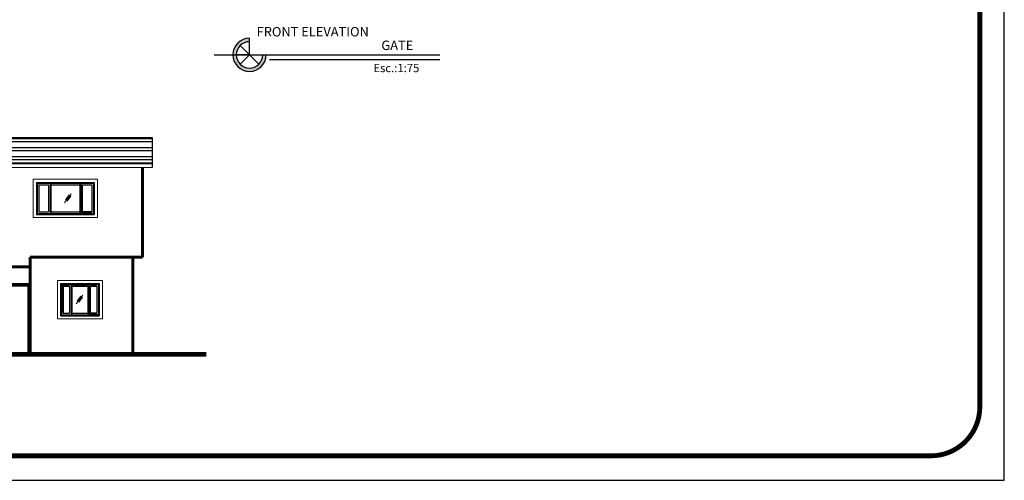
# Model space of a CAD drawing. Extents: x 164 to 342, y -133 to -10.
# Drawn here: x 249 to 279, y -45 to -31 of the extents above; entities that cross this region are included whole.
import ezdxf

# ---------------------------------------------------------------- set-up
doc = ezdxf.new("R2010")
doc.units = 0
doc.header["$MEASUREMENT"] = 0
doc.layers.get('0').update_dxf_attribs({"linetype": 'CONTINUOUS'})
for name, color, linetype in [('CARPINTERIA', 250, 'CONTINUOUS'), ('TEXTO', 2, 'CONTINUOUS'), ('TEXTURA', 15, 'CONTINUOUS'), ('WINDELEV', 11, 'CONTINUOUS')]:
    doc.layers.add(name, color=color, linetype=linetype)
for name, color, linetype, lineweight in [('LINEA DE TIERRA', 5, 'CONTINUOUS', 40), ('MUROS', 1, 'CONTINUOUS', 60), ('None', 7, 'CONTINUOUS', 5), ('PERRILLA', 8, 'CONTINUOUS', 15), ('TEXTURAS', 8, 'CONTINUOUS', 9), ('ventanas', 3, 'CONTINUOUS', 30)]:
    doc.layers.add(name, color=color, linetype=linetype, lineweight=lineweight)
doc.styles.add('Arial (bold)', font='arialbd.ttf')
doc.styles.add('SWIS', font='swissko.ttf')

# ---------------------------------------------------------------- blocks, each defined once
blk = doc.blocks.new('MANETA1D', base_point=(2.65, 2.69))
for points in [[(2.65, 2.55), (2.65, 2.77), (2.7, 2.77), (2.7, 2.7)], [(2.7, 2.68), (2.7, 2.55), (2.65, 2.55)]]:
    blk.add_lwpolyline(points)
blk.add_lwpolyline([(2.68, 2.7), (2.79, 2.7), (2.79, 2.68), (2.68, 2.68, -1), (2.68, 2.7)], format="xyb")
blk = doc.blocks.new('P72AI')
for points in [[(0.79, 0), (0.79, 2.1), (-0.07, 2.1), (-0.07, 0)], [(0.75, 0), (0.75, 2.06), (-0.03, 2.06), (-0.03, 0)], [(0.72, 0), (0.72, 2.03), (0, 2.03), (0, 0)]]:
    blk.add_lwpolyline(points)
at = {"xscale": -1}
blk.add_blockref('MANETA1D', (0.68, 1), dxfattribs=at)

msp = doc.modelspace()

# ---------------------------------------------------------------- hatches: boundary and pattern name
h = msp.add_hatch()
h.set_pattern_fill('ANSI32', color=44, scale=0.75, angle=135, style=0)
h.set_pattern_definition([(180, (-7.6856, -56.16135), (-6e-17, -0.28125), []), (180, (-7.77934, -56.0676), (-6e-17, -0.28125), [])])
h.paths.add_polyline_path([(252.865, -35.453), (252.865, -34.66), (235.31, -34.66), (235.31, -35.453)])
at = {"layer": 'TEXTO'}
h = msp.add_hatch(color=2, dxfattribs=at)
h.dxf.hatch_style = 1
h.paths.add_polyline_path([(255.377, -32.093), (255.483, -32.093, -0.414214), (255.894, -31.682), (255.894, -31.577, 0.414214)])
h.paths.add_polyline_path([(255.483, -32.093), (255.377, -32.093, 0.414214), (255.894, -32.61), (255.894, -32.505, -0.414214)])
h.paths.add_polyline_path([(255.894, -32.505), (255.894, -32.61, 0.414214), (256.411, -32.093), (256.305, -32.093, -0.414214)])

# ---------------------------------------------------------------- linework, layer by layer
for p, q in [((279.398, -45.332), (279.398, -10.273)), ((226.81, -45.332), (279.398, -45.332))]:
    msp.add_line(p, q)
at = {"color": 44}
for p, q in [((235.31, -34.66), (252.865, -34.66)), ((252.865, -34.66), (252.865, -35.599)), ((235.31, -35.453), (252.865, -35.453))]:
    msp.add_line(p, q, dxfattribs=at)
at = {"color": 1, "const_width": 0.152}
msp.add_lwpolyline([(229.096, -44.57), (277.112, -44.57, 0.414214), (278.636, -43.045), (278.636, -12.559, 0.414214), (277.112, -11.035), (229.096, -11.035, 0.414214), (227.572, -12.559), (227.572, -43.045, 0.414214)], format="xyb", close=True, dxfattribs=at)
at = {"layer": 'LINEA DE TIERRA', "ltscale": 0.5, "const_width": 0.15}
msp.add_lwpolyline([(230.855, -41.411), (254.549, -41.411)], dxfattribs=at)
at = {"layer": 'MUROS', "ltscale": 0.5}
for p, q in [((252.565, -35.599), (252.565, -38.391)), ((249.062, -38.391), (249.062, -41.411)), ((249.062, -38.391), (252.565, -38.391)), ((252.265, -38.391), (252.265, -41.411)), ((235.51, -38.691), (249.062, -38.691))]:
    msp.add_line(p, q, dxfattribs=at)
at = {"layer": 'PERRILLA'}
for p, q in [((249.162, -35.963, 0), (249.162, -37.157, -0.002)), ((249.162, -35.963, -0.002), (251.162, -35.963, 0.68)), ((251.162, -35.963, 0.68), (251.162, -37.157, 0.68)), ((250.339, -36.42, 0.68), (250.13, -36.694, 0.68)), ((250.28, -36.453, 0.68), (250.163, -36.608, 0.68)), ((250.331, -36.486, 0.68), (250.214, -36.641, 0.68)), ((249.162, -37.157, -0.002), (251.162, -37.157, 0.68)), ((249.912, -39.111, 0.005), (249.912, -40.305, 0.002)), ((249.912, -39.111, 0.002), (251.312, -39.111, 0.002)), ((251.312, -39.111, 0.002), (251.312, -40.305, 0.002)), ((250.704, -39.568, 0.002), (250.495, -39.842, 0.002)), ((250.645, -39.6, 0.002), (250.528, -39.756, 0.002)), ((250.695, -39.633, 0.002), (250.579, -39.788, 0.002)), ((249.912, -40.305, 0.002), (251.312, -40.305, 0.002))]:
    msp.add_line(p, q, dxfattribs=at)
at = {"layer": 'TEXTO', "color": 2}
for p, q in [((255.894, -32.093), (255.894, -31.577)), ((255.894, -32.093), (255.603, -31.803)), ((254.794, -32.093), (261.824, -32.093)), ((255.894, -32.093), (255.483, -32.093)), ((255.894, -32.093), (255.603, -32.384)), ((255.894, -32.093), (256.185, -32.384)), ((256.518, -32.241), (261.824, -32.241))]:
    msp.add_line(p, q, dxfattribs=at)
for radius in [0.517, 0.411]:
    msp.add_arc((255.894, -32.093), radius, 90, 0, dxfattribs=at)
at = {"layer": 'TEXTURA', "color": 0, "const_width": 0.04}
for points, elevation in [([(249.337, -36.982), (249.337, -36.138), (249.637, -36.138)], -0.683), ([(249.712, -36.138), (250.612, -36.138)], -0.027), ([(250.687, -36.138), (250.987, -36.138)], 0.655), ([(250.087, -40.13), (250.087, -39.286), (250.287, -39.286)], -0.678), ([(250.362, -39.286), (250.862, -39.286)], -0.023), ([(250.937, -39.286), (251.137, -39.286)], -0.023)]:
    msp.add_lwpolyline(points, dxfattribs=dict(at, elevation=elevation))
at = {"layer": 'TEXTURAS', "color": 32}
for p, q in [((235.31, -35.483), (252.865, -35.483)), ((235.31, -35.599), (252.865, -35.599))]:
    msp.add_line(p, q, dxfattribs=at)
at = {"layer": 'ventanas', "color": 4, "linetype": 'Continuous'}
for p, q in [((249.262, -36.063, -0.687), (251.062, -36.063, -0.004)), ((249.262, -36.063), (249.262, -37.062)), ((249.262, -36.063), (249.262, -37.062, -0.001)), ((249.262, -36.063, -0.002), (251.062, -36.063, 0.68)), ((249.287, -36.088, 0), (249.287, -37.032, -0.001)), ((249.287, -36.088, -0.002), (249.687, -36.088, -0.003)), ((249.637, -36.138, -0.027), (249.637, -36.982, -0.029)), ((249.687, -36.088, -0.027), (249.687, -37.032, -0.029)), ((249.712, -36.088, -0.027), (249.712, -37.032, -0.029)), ((249.712, -36.088, -0.003), (251.037, -36.088, 0.68)), ((250.612, -36.088, 0.655), (250.612, -37.032, 0.653)), ((250.637, -36.088, 0.655), (250.637, -37.032, 0.653)), ((250.687, -36.138, 0.655), (250.687, -36.982, 0.654)), ((250.987, -36.138, 0.68), (250.987, -36.982, 0.678)), ((251.037, -36.088, 0.68), (251.037, -37.032, 0.678)), ((251.062, -36.063, 0.682), (251.062, -37.062, 0.682)), ((251.062, -36.063, 0.68), (251.062, -37.062, 0.678)), ((249.262, -37.062), (251.062, -37.062, 0)), ((249.287, -37.032, -0.683), (249.687, -37.032, -0.683)), ((249.337, -36.982, -0.683), (249.637, -36.982, -0.683)), ((249.712, -36.982, -0.683), (250.612, -36.982, 0)), ((249.712, -37.032, -0.683), (251.037, -37.032, 0)), ((251.037, -37.032, 0), (250.637, -37.032, 0)), ((250.687, -36.982, 0), (250.987, -36.982, 0)), ((250.987, -36.982, 0), (250.687, -36.982, 0)), ((250.012, -39.211, -0.682), (251.212, -39.211, -0.682)), ((250.012, -39.211, 0.004), (250.012, -40.21, 0.004)), ((250.012, -39.211, 0.004), (250.012, -40.21, 0.003)), ((250.012, -39.211, 0.002), (251.212, -39.211, 0.002)), ((250.037, -39.236, 0.004), (250.037, -40.18, 0.003)), ((250.037, -39.236, 0.002), (250.337, -39.236, 0.001)), ((250.337, -39.236, -0.023), (250.337, -40.18, -0.024)), ((250.362, -39.236, -0.023), (250.362, -40.18, -0.024)), ((250.362, -39.236, 0.001), (251.187, -39.236, 0.002)), ((250.862, -39.236, -0.023), (250.862, -40.18, -0.024)), ((250.887, -39.236, -0.023), (250.887, -40.18, -0.024)), ((251.187, -39.236, 0.002), (251.187, -40.18, 0.001)), ((251.212, -39.211, 0.004), (251.212, -40.21, 0.004)), ((251.212, -39.211, 0.002), (251.212, -40.21, 0.001)), ((250.287, -39.286, -0.023), (250.287, -40.13, -0.024)), ((250.937, -39.286, -0.023), (250.937, -40.13, -0.024)), ((251.137, -39.286, 0.002), (251.137, -40.13, 0.001)), ((250.087, -40.13, -0.678), (250.287, -40.13, -0.678)), ((250.362, -40.13, -0.678), (250.862, -40.13, -0.678)), ((250.937, -40.13, -0.678), (251.137, -40.13, -0.678)), ((251.137, -40.13, -0.678), (250.937, -40.13, -0.678)), ((250.012, -40.21, 0.004), (251.212, -40.21, -0.678)), ((250.037, -40.18, -0.678), (250.337, -40.18, -0.678)), ((250.362, -40.18, -0.678), (251.187, -40.18, -0.678)), ((251.187, -40.18, -0.678), (250.887, -40.18, -0.678))]:
    msp.add_line(p, q, dxfattribs=at)
at = {"layer": 'WINDELEV'}
for p, q in [((249.337, -36.138, 0), (249.337, -36.982, -0.001)), ((249.337, -36.138, -0.002), (249.637, -36.138, -0.003)), ((249.712, -36.138, -0.003), (250.612, -36.138, 0.679)), ((250.687, -36.138, 0.68), (250.987, -36.138, 0.68)), ((250.087, -39.286, 0.004), (250.087, -40.13, 0.003)), ((250.087, -39.286, 0.002), (250.287, -39.286, 0.001)), ((250.362, -39.286, 0.001), (250.862, -39.286, 0.002)), ((250.937, -39.286, 0.002), (251.137, -39.286, 0.002))]:
    msp.add_line(p, q, dxfattribs=at)

# ---------------------------------------------------------------- block references
at = {"layer": 'CARPINTERIA', "color": 250, "xscale": -1.046535278209944, "yscale": 1.046535278210001, "zscale": 1.046535278210001}
msp.add_blockref('P72AI', (248.989, -41.409), dxfattribs=at)

# ---------------------------------------------------------------- texts
at = {"layer": 'None', "color": 7, "lineweight": 0, "insert": (259.751, -32.372, -0.003), "char_height": 0.2582, "attachment_point": 1, "style": 'Arial (bold)'}
msp.add_mtext('Esc.:1:75', dxfattribs=at)
at = {"layer": 'TEXTO', "style": 'SWIS'}
for s, height, p in [('FRONT ELEVATION', 0.29309, (256.117, -31.519)), ('GATE', 0.2931, (260, -31.942))]:
    msp.add_text(s, height=height, dxfattribs=at).set_placement(p)

doc.saveas('drawing.dxf')
